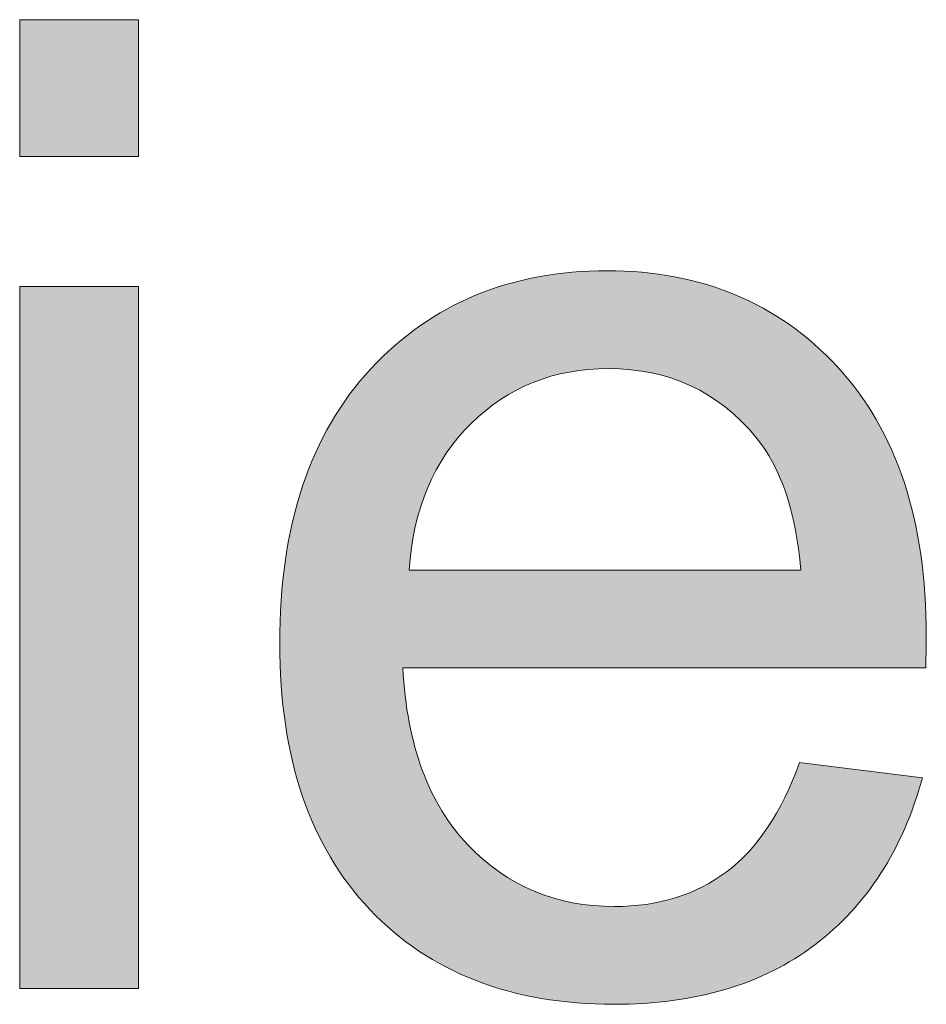
# Model space of a CAD drawing. Units: millimetres. Extents: x 13 to 647, y 0 to 381.
# Drawn here: x 33 to 39, y 41 to 48 of the extents above; entities that cross this region are included whole.
import ezdxf

# ---------------------------------------------------------------- set-up
doc = ezdxf.new("R2010")
doc.units = ezdxf.units.MM
doc.header["$MEASUREMENT"] = 0
doc.layers.get('0').update_dxf_attribs({"lineweight": 0})

msp = doc.modelspace()

# ---------------------------------------------------------------- hatches: boundary and pattern name
at = {"true_color": 0x000000, "transparency": 33554687}
h = msp.add_hatch(color=18, dxfattribs=at)
h.dxf.hatch_style = 2
edge = h.paths.add_edge_path()
edge.add_spline(control_points=[(33.0353, 46.6521), (33.0353, 46.6521), (33.0353, 47.5334), (33.0353, 47.5334), (33.0353, 47.5334), (33.8012, 47.5334), (33.8012, 47.5334), (33.8012, 47.5334), (33.8012, 46.6521), (33.8012, 46.6521), (33.8012, 46.6521), (33.0353, 46.6521), (33.0353, 46.6521), (33.0353, 46.6521), (33.0353, 46.6521), (33.0353, 46.6521), (33.0353, 46.6521), (33.0353, 46.6521), (33.0353, 46.6521), (33.0353, 46.6521), (33.0353, 46.6521), (33.0353, 46.6521), (33.0353, 46.6521), (33.0353, 46.6521), (33.0353, 46.6521)], knot_values=[0, 0, 0, 0, 1, 1, 1, 2, 2, 2, 3, 3, 3, 4, 4, 4, 5, 5, 5, 6, 6, 6, 7, 7, 7, 8, 8, 8, 8], degree=3, periodic=0)
edge = h.paths.add_edge_path()
edge.add_spline(control_points=[(33.0353, 41.2963), (33.0353, 41.2963), (33.0353, 45.8146), (33.0353, 45.8146), (33.0353, 45.8146), (33.8012, 45.8146), (33.8012, 45.8146), (33.8012, 45.8146), (33.8012, 41.2963), (33.8012, 41.2963), (33.8012, 41.2963), (33.0353, 41.2963), (33.0353, 41.2963), (33.0353, 41.2963), (33.0353, 41.2963), (33.0353, 41.2963), (33.0353, 41.2963), (33.0353, 41.2963), (33.0353, 41.2963), (33.0353, 41.2963), (33.0353, 41.2963), (33.0353, 41.2963), (33.0353, 41.2963), (33.0353, 41.2963), (33.0353, 41.2963)], knot_values=[0, 0, 0, 0, 1, 1, 1, 2, 2, 2, 3, 3, 3, 4, 4, 4, 5, 5, 5, 6, 6, 6, 7, 7, 7, 8, 8, 8, 8], degree=3, periodic=0)
edge.add_line((33.0353, 41.2963), (33.0353, 41.2963))
h = msp.add_hatch(color=18, dxfattribs=at)
h.dxf.hatch_style = 2
edge = h.paths.add_edge_path()
edge.add_spline(control_points=[(38.0593, 42.7513), (38.0593, 42.7513), (38.8506, 42.6529), (38.8506, 42.6529), (38.7254, 42.191), (38.4945, 41.8324), (38.1578, 41.5771), (37.8198, 41.3218), (37.3883, 41.1942), (36.8644, 41.1942), (36.2031, 41.1942), (35.6792, 41.3972), (35.2914, 41.8044), (34.9049, 42.2116), (34.7104, 42.783), (34.7104, 43.5172), (34.7104, 44.2769), (34.9073, 44.8677), (35.2987, 45.287), (35.6902, 45.7064), (36.197, 45.9167), (36.8206, 45.9167), (37.426, 45.9167), (37.9195, 45.7113), (38.3012, 45.3004), (38.6853, 44.8883), (38.8762, 44.3097), (38.8762, 43.5646), (38.8762, 43.5184), (38.8749, 43.4503), (38.8725, 43.3603), (38.8725, 43.3603), (35.503, 43.3603), (35.503, 43.3603), (35.5309, 42.8632), (35.6707, 42.4827), (35.9235, 42.2201), (36.1764, 41.9552), (36.4912, 41.8239), (36.868, 41.8239), (37.1488, 41.8239), (37.3883, 41.898), (37.5864, 42.0451), (37.7858, 42.1922), (37.9426, 42.428), (38.0593, 42.7513), (38.0593, 42.7513), (38.0593, 42.7513), (38.0593, 42.7513), (38.0593, 42.7513), (38.0593, 42.7513), (38.0593, 42.7513), (38.0593, 42.7513), (38.0593, 42.7513), (38.0593, 42.7513), (38.0593, 42.7513), (38.0593, 42.7513), (38.0593, 42.7513)], knot_values=[0, 0, 0, 0, 1, 1, 1, 2, 2, 2, 3, 3, 3, 4, 4, 4, 5, 5, 5, 6, 6, 6, 7, 7, 7, 8, 8, 8, 9, 9, 9, 10, 10, 10, 11, 11, 11, 12, 12, 12, 13, 13, 13, 14, 14, 14, 15, 15, 15, 16, 16, 16, 17, 17, 17, 18, 18, 18, 19, 19, 19, 19], degree=3, periodic=0)
edge = h.paths.add_edge_path()
edge.add_spline(control_points=[(35.5443, 43.99), (35.5443, 43.99), (38.0678, 43.99), (38.0678, 43.99), (38.0338, 44.3693), (37.9377, 44.6549), (37.7785, 44.8446), (37.5342, 45.1399), (37.2181, 45.287), (36.8304, 45.287), (36.4778, 45.287), (36.1825, 45.1691), (35.943, 44.9333), (35.7035, 44.6987), (35.571, 44.3839), (35.5443, 43.99), (35.5443, 43.99), (35.5443, 43.99), (35.5443, 43.99), (35.5443, 43.99), (35.5443, 43.99), (35.5443, 43.99), (35.5443, 43.99), (35.5443, 43.99), (35.5443, 43.99), (35.5443, 43.99), (35.5443, 43.99), (35.5443, 43.99)], knot_values=[0, 0, 0, 0, 1, 1, 1, 2, 2, 2, 3, 3, 3, 4, 4, 4, 5, 5, 5, 6, 6, 6, 7, 7, 7, 8, 8, 8, 9, 9, 9, 9], degree=3, periodic=0)
edge.add_line((35.5443, 43.99), (35.5443, 43.99))

# ---------------------------------------------------------------- linework, layer by layer
at = {"color": 18, "lineweight": 0, "true_color": 0x000000}
for points in [[(33.0353, 46.6521), (33.0353, 47.5334), (33.8012, 47.5334), (33.8012, 46.6521)], [(33.0353, 46.6521), (33.0353, 47.5334), (33.8012, 47.5334), (33.8012, 46.6521)], [(33.0353, 46.6521), (33.0353, 47.5334), (33.8012, 47.5334), (33.8012, 46.6521)], [(33.0353, 46.6521), (33.0353, 47.5334), (33.8012, 47.5334), (33.8012, 46.6521), (33.0353, 46.6521)], [(33.0353, 46.6521), (33.0353, 47.5334), (33.8012, 47.5334), (33.8012, 46.6521), (33.0353, 46.6521)], [(33.0353, 46.6521), (33.0353, 47.5334), (33.8012, 47.5334), (33.8012, 46.6521), (33.0353, 46.6521), (33.0353, 46.6521)], [(33.0353, 46.6521), (33.0353, 47.5334), (33.8012, 47.5334), (33.8012, 46.6521), (33.0353, 46.6521), (33.0353, 46.6521)], [(33.0353, 46.6521), (33.0353, 47.5334), (33.8012, 47.5334), (33.8012, 46.6521), (33.0353, 46.6521), (33.0353, 46.6521), (33.0353, 46.6521)], [(33.0353, 46.6521), (33.0353, 47.5334), (33.8012, 47.5334), (33.8012, 46.6521), (33.0353, 46.6521), (33.0353, 46.6521), (33.0353, 46.6521)], [(33.0353, 41.2963), (33.0353, 45.8146), (33.8012, 45.8146), (33.8012, 41.2963)], [(33.0353, 41.2963), (33.0353, 45.8146), (33.8012, 45.8146), (33.8012, 41.2963)], [(33.0353, 41.2963), (33.0353, 45.8146), (33.8012, 45.8146), (33.8012, 41.2963), (33.0353, 41.2963)], [(33.0353, 41.2963), (33.0353, 45.8146), (33.8012, 45.8146), (33.8012, 41.2963), (33.0353, 41.2963)], [(33.0353, 41.2963), (33.0353, 45.8146), (33.8012, 45.8146), (33.8012, 41.2963), (33.0353, 41.2963), (33.0353, 41.2963)], [(33.0353, 41.2963), (33.0353, 45.8146), (33.8012, 45.8146), (33.8012, 41.2963), (33.0353, 41.2963), (33.0353, 41.2963)], [(33.0353, 41.2963), (33.0353, 45.8146), (33.8012, 45.8146), (33.8012, 41.2963), (33.0353, 41.2963), (33.0353, 41.2963), (33.0353, 41.2963)], [(33.0353, 41.2963), (33.0353, 45.8146), (33.8012, 45.8146), (33.8012, 41.2963), (33.0353, 41.2963), (33.0353, 41.2963), (33.0353, 41.2963)], [(33.0353, 41.2963), (33.0353, 45.8146), (33.8012, 45.8146), (33.8012, 41.2963), (33.0353, 41.2963), (33.0353, 41.2963), (33.0353, 41.2963), (33.0353, 41.2963)]]:
    msp.add_lwpolyline(points, close=True, dxfattribs=at)
for points, knots in [([(33.0353, 46.6521), (33.0353, 46.6521), (33.0353, 47.5334), (33.0353, 47.5334), (33.0353, 47.5334), (33.8012, 47.5334), (33.8012, 47.5334), (33.8012, 47.5334), (33.8012, 46.6521), (33.8012, 46.6521), (33.8012, 46.6521), (33.0353, 46.6521), (33.0353, 46.6521), (33.0353, 46.6521), (33.0353, 46.6521), (33.0353, 46.6521), (33.0353, 46.6521), (33.0353, 46.6521), (33.0353, 46.6521), (33.0353, 46.6521), (33.0353, 46.6521), (33.0353, 46.6521), (33.0353, 46.6521), (33.0353, 46.6521), (33.0353, 46.6521)], [0, 0, 0, 0, 1, 1, 1, 2, 2, 2, 3, 3, 3, 4, 4, 4, 5, 5, 5, 6, 6, 6, 7, 7, 7, 8, 8, 8, 8]), ([(38.0593, 42.7513), (38.0593, 42.7513), (38.8506, 42.6529), (38.8506, 42.6529), (38.7254, 42.191), (38.4945, 41.8324), (38.1578, 41.5771), (37.8198, 41.3218), (37.3883, 41.1942), (36.8644, 41.1942), (36.2031, 41.1942), (35.6792, 41.3972), (35.2914, 41.8044), (34.9049, 42.2116), (34.7104, 42.783), (34.7104, 43.5172), (34.7104, 44.2769), (34.9073, 44.8677), (35.2987, 45.287), (35.6902, 45.7064), (36.197, 45.9167), (36.8206, 45.9167), (37.426, 45.9167), (37.9195, 45.7113), (38.3012, 45.3004), (38.6853, 44.8883), (38.8762, 44.3097), (38.8762, 43.5646), (38.8762, 43.5184), (38.8749, 43.4503), (38.8725, 43.3603), (38.8725, 43.3603), (35.503, 43.3603), (35.503, 43.3603), (35.5309, 42.8632), (35.6707, 42.4827), (35.9235, 42.2201), (36.1764, 41.9552), (36.4912, 41.8239), (36.868, 41.8239), (37.1488, 41.8239), (37.3883, 41.898), (37.5864, 42.0451), (37.7858, 42.1922), (37.9426, 42.428), (38.0593, 42.7513), (38.0593, 42.7513), (38.0593, 42.7513), (38.0593, 42.7513), (38.0593, 42.7513), (38.0593, 42.7513), (38.0593, 42.7513), (38.0593, 42.7513), (38.0593, 42.7513), (38.0593, 42.7513), (38.0593, 42.7513), (38.0593, 42.7513), (38.0593, 42.7513)], [0, 0, 0, 0, 1, 1, 1, 2, 2, 2, 3, 3, 3, 4, 4, 4, 5, 5, 5, 6, 6, 6, 7, 7, 7, 8, 8, 8, 9, 9, 9, 10, 10, 10, 11, 11, 11, 12, 12, 12, 13, 13, 13, 14, 14, 14, 15, 15, 15, 16, 16, 16, 17, 17, 17, 18, 18, 18, 19, 19, 19, 19]), ([(33.0353, 41.2963), (33.0353, 41.2963), (33.0353, 45.8146), (33.0353, 45.8146), (33.0353, 45.8146), (33.8012, 45.8146), (33.8012, 45.8146), (33.8012, 45.8146), (33.8012, 41.2963), (33.8012, 41.2963), (33.8012, 41.2963), (33.0353, 41.2963), (33.0353, 41.2963), (33.0353, 41.2963), (33.0353, 41.2963), (33.0353, 41.2963), (33.0353, 41.2963), (33.0353, 41.2963), (33.0353, 41.2963), (33.0353, 41.2963), (33.0353, 41.2963), (33.0353, 41.2963), (33.0353, 41.2963), (33.0353, 41.2963), (33.0353, 41.2963)], [0, 0, 0, 0, 1, 1, 1, 2, 2, 2, 3, 3, 3, 4, 4, 4, 5, 5, 5, 6, 6, 6, 7, 7, 7, 8, 8, 8, 8]), ([(35.5443, 43.99), (35.5443, 43.99), (38.0678, 43.99), (38.0678, 43.99), (38.0338, 44.3693), (37.9377, 44.6549), (37.7785, 44.8446), (37.5342, 45.1399), (37.2181, 45.287), (36.8304, 45.287), (36.4778, 45.287), (36.1825, 45.1691), (35.943, 44.9333), (35.7035, 44.6987), (35.571, 44.3839), (35.5443, 43.99), (35.5443, 43.99), (35.5443, 43.99), (35.5443, 43.99), (35.5443, 43.99), (35.5443, 43.99), (35.5443, 43.99), (35.5443, 43.99), (35.5443, 43.99), (35.5443, 43.99), (35.5443, 43.99), (35.5443, 43.99), (35.5443, 43.99)], [0, 0, 0, 0, 1, 1, 1, 2, 2, 2, 3, 3, 3, 4, 4, 4, 5, 5, 5, 6, 6, 6, 7, 7, 7, 8, 8, 8, 9, 9, 9, 9])]:
    msp.add_open_spline(points, degree=3, knots=knots)
for points, knots in [([(38.0593, 42.7513), (38.0593, 42.7513), (38.8506, 42.6529), (38.8506, 42.6529), (38.7254, 42.191), (38.4945, 41.8324), (38.1578, 41.5771), (37.8198, 41.3218), (37.3883, 41.1942), (36.8644, 41.1942), (36.2031, 41.1942), (35.6792, 41.3972), (35.2914, 41.8044), (34.9049, 42.2116), (34.7104, 42.783), (34.7104, 43.5172), (34.7104, 44.2769), (34.9073, 44.8677), (35.2987, 45.287), (35.6902, 45.7064), (36.197, 45.9167), (36.8206, 45.9167), (37.426, 45.9167), (37.9195, 45.7113), (38.3012, 45.3004), (38.6853, 44.8883), (38.8762, 44.3097), (38.8762, 43.5646), (38.8762, 43.5184), (38.8749, 43.4503), (38.8725, 43.3603), (38.8725, 43.3603), (35.503, 43.3603), (35.503, 43.3603), (35.5309, 42.8632), (35.6707, 42.4827), (35.9235, 42.2201), (36.1764, 41.9552), (36.4912, 41.8239), (36.868, 41.8239), (37.1488, 41.8239), (37.3883, 41.898), (37.5864, 42.0451), (37.7858, 42.1922), (37.9426, 42.428), (38.0593, 42.7513)], [0, 0, 0, 0, 1, 1, 1, 2, 2, 2, 3, 3, 3, 4, 4, 4, 5, 5, 5, 6, 6, 6, 7, 7, 7, 8, 8, 8, 9, 9, 9, 10, 10, 10, 11, 11, 11, 12, 12, 12, 13, 13, 13, 14, 14, 14, 15, 15, 15, 15]), ([(38.0593, 42.7513), (38.0593, 42.7513), (38.8506, 42.6529), (38.8506, 42.6529), (38.7254, 42.191), (38.4945, 41.8324), (38.1578, 41.5771), (37.8198, 41.3218), (37.3883, 41.1942), (36.8644, 41.1942), (36.2031, 41.1942), (35.6792, 41.3972), (35.2914, 41.8044), (34.9049, 42.2116), (34.7104, 42.783), (34.7104, 43.5172), (34.7104, 44.2769), (34.9073, 44.8677), (35.2987, 45.287), (35.6902, 45.7064), (36.197, 45.9167), (36.8206, 45.9167), (37.426, 45.9167), (37.9195, 45.7113), (38.3012, 45.3004), (38.6853, 44.8883), (38.8762, 44.3097), (38.8762, 43.5646), (38.8762, 43.5184), (38.8749, 43.4503), (38.8725, 43.3603), (38.8725, 43.3603), (35.503, 43.3603), (35.503, 43.3603), (35.5309, 42.8632), (35.6707, 42.4827), (35.9235, 42.2201), (36.1764, 41.9552), (36.4912, 41.8239), (36.868, 41.8239), (37.1488, 41.8239), (37.3883, 41.898), (37.5864, 42.0451), (37.7858, 42.1922), (37.9426, 42.428), (38.0593, 42.7513)], [0, 0, 0, 0, 1, 1, 1, 2, 2, 2, 3, 3, 3, 4, 4, 4, 5, 5, 5, 6, 6, 6, 7, 7, 7, 8, 8, 8, 9, 9, 9, 10, 10, 10, 11, 11, 11, 12, 12, 12, 13, 13, 13, 14, 14, 14, 15, 15, 15, 15]), ([(38.0593, 42.7513), (38.0593, 42.7513), (38.8506, 42.6529), (38.8506, 42.6529), (38.7254, 42.191), (38.4945, 41.8324), (38.1578, 41.5771), (37.8198, 41.3218), (37.3883, 41.1942), (36.8644, 41.1942), (36.2031, 41.1942), (35.6792, 41.3972), (35.2914, 41.8044), (34.9049, 42.2116), (34.7104, 42.783), (34.7104, 43.5172), (34.7104, 44.2769), (34.9073, 44.8677), (35.2987, 45.287), (35.6902, 45.7064), (36.197, 45.9167), (36.8206, 45.9167), (37.426, 45.9167), (37.9195, 45.7113), (38.3012, 45.3004), (38.6853, 44.8883), (38.8762, 44.3097), (38.8762, 43.5646), (38.8762, 43.5184), (38.8749, 43.4503), (38.8725, 43.3603), (38.8725, 43.3603), (35.503, 43.3603), (35.503, 43.3603), (35.5309, 42.8632), (35.6707, 42.4827), (35.9235, 42.2201), (36.1764, 41.9552), (36.4912, 41.8239), (36.868, 41.8239), (37.1488, 41.8239), (37.3883, 41.898), (37.5864, 42.0451), (37.7858, 42.1922), (37.9426, 42.428), (38.0593, 42.7513)], [0, 0, 0, 0, 1, 1, 1, 2, 2, 2, 3, 3, 3, 4, 4, 4, 5, 5, 5, 6, 6, 6, 7, 7, 7, 8, 8, 8, 9, 9, 9, 10, 10, 10, 11, 11, 11, 12, 12, 12, 13, 13, 13, 14, 14, 14, 15, 15, 15, 15]), ([(38.0593, 42.7513), (38.0593, 42.7513), (38.8506, 42.6529), (38.8506, 42.6529), (38.7254, 42.191), (38.4945, 41.8324), (38.1578, 41.5771), (37.8198, 41.3218), (37.3883, 41.1942), (36.8644, 41.1942), (36.2031, 41.1942), (35.6792, 41.3972), (35.2914, 41.8044), (34.9049, 42.2116), (34.7104, 42.783), (34.7104, 43.5172), (34.7104, 44.2769), (34.9073, 44.8677), (35.2987, 45.287), (35.6902, 45.7064), (36.197, 45.9167), (36.8206, 45.9167), (37.426, 45.9167), (37.9195, 45.7113), (38.3012, 45.3004), (38.6853, 44.8883), (38.8762, 44.3097), (38.8762, 43.5646), (38.8762, 43.5184), (38.8749, 43.4503), (38.8725, 43.3603), (38.8725, 43.3603), (35.503, 43.3603), (35.503, 43.3603), (35.5309, 42.8632), (35.6707, 42.4827), (35.9235, 42.2201), (36.1764, 41.9552), (36.4912, 41.8239), (36.868, 41.8239), (37.1488, 41.8239), (37.3883, 41.898), (37.5864, 42.0451), (37.7858, 42.1922), (37.9426, 42.428), (38.0593, 42.7513), (38.0593, 42.7513), (38.0593, 42.7513), (38.0593, 42.7513)], [0, 0, 0, 0, 1, 1, 1, 2, 2, 2, 3, 3, 3, 4, 4, 4, 5, 5, 5, 6, 6, 6, 7, 7, 7, 8, 8, 8, 9, 9, 9, 10, 10, 10, 11, 11, 11, 12, 12, 12, 13, 13, 13, 14, 14, 14, 15, 15, 15, 16, 16, 16, 16]), ([(38.0593, 42.7513), (38.0593, 42.7513), (38.8506, 42.6529), (38.8506, 42.6529), (38.7254, 42.191), (38.4945, 41.8324), (38.1578, 41.5771), (37.8198, 41.3218), (37.3883, 41.1942), (36.8644, 41.1942), (36.2031, 41.1942), (35.6792, 41.3972), (35.2914, 41.8044), (34.9049, 42.2116), (34.7104, 42.783), (34.7104, 43.5172), (34.7104, 44.2769), (34.9073, 44.8677), (35.2987, 45.287), (35.6902, 45.7064), (36.197, 45.9167), (36.8206, 45.9167), (37.426, 45.9167), (37.9195, 45.7113), (38.3012, 45.3004), (38.6853, 44.8883), (38.8762, 44.3097), (38.8762, 43.5646), (38.8762, 43.5184), (38.8749, 43.4503), (38.8725, 43.3603), (38.8725, 43.3603), (35.503, 43.3603), (35.503, 43.3603), (35.5309, 42.8632), (35.6707, 42.4827), (35.9235, 42.2201), (36.1764, 41.9552), (36.4912, 41.8239), (36.868, 41.8239), (37.1488, 41.8239), (37.3883, 41.898), (37.5864, 42.0451), (37.7858, 42.1922), (37.9426, 42.428), (38.0593, 42.7513), (38.0593, 42.7513), (38.0593, 42.7513), (38.0593, 42.7513)], [0, 0, 0, 0, 1, 1, 1, 2, 2, 2, 3, 3, 3, 4, 4, 4, 5, 5, 5, 6, 6, 6, 7, 7, 7, 8, 8, 8, 9, 9, 9, 10, 10, 10, 11, 11, 11, 12, 12, 12, 13, 13, 13, 14, 14, 14, 15, 15, 15, 16, 16, 16, 16]), ([(38.0593, 42.7513), (38.0593, 42.7513), (38.8506, 42.6529), (38.8506, 42.6529), (38.7254, 42.191), (38.4945, 41.8324), (38.1578, 41.5771), (37.8198, 41.3218), (37.3883, 41.1942), (36.8644, 41.1942), (36.2031, 41.1942), (35.6792, 41.3972), (35.2914, 41.8044), (34.9049, 42.2116), (34.7104, 42.783), (34.7104, 43.5172), (34.7104, 44.2769), (34.9073, 44.8677), (35.2987, 45.287), (35.6902, 45.7064), (36.197, 45.9167), (36.8206, 45.9167), (37.426, 45.9167), (37.9195, 45.7113), (38.3012, 45.3004), (38.6853, 44.8883), (38.8762, 44.3097), (38.8762, 43.5646), (38.8762, 43.5184), (38.8749, 43.4503), (38.8725, 43.3603), (38.8725, 43.3603), (35.503, 43.3603), (35.503, 43.3603), (35.5309, 42.8632), (35.6707, 42.4827), (35.9235, 42.2201), (36.1764, 41.9552), (36.4912, 41.8239), (36.868, 41.8239), (37.1488, 41.8239), (37.3883, 41.898), (37.5864, 42.0451), (37.7858, 42.1922), (37.9426, 42.428), (38.0593, 42.7513), (38.0593, 42.7513), (38.0593, 42.7513), (38.0593, 42.7513), (38.0593, 42.7513), (38.0593, 42.7513), (38.0593, 42.7513)], [0, 0, 0, 0, 1, 1, 1, 2, 2, 2, 3, 3, 3, 4, 4, 4, 5, 5, 5, 6, 6, 6, 7, 7, 7, 8, 8, 8, 9, 9, 9, 10, 10, 10, 11, 11, 11, 12, 12, 12, 13, 13, 13, 14, 14, 14, 15, 15, 15, 16, 16, 16, 17, 17, 17, 17]), ([(38.0593, 42.7513), (38.0593, 42.7513), (38.8506, 42.6529), (38.8506, 42.6529), (38.7254, 42.191), (38.4945, 41.8324), (38.1578, 41.5771), (37.8198, 41.3218), (37.3883, 41.1942), (36.8644, 41.1942), (36.2031, 41.1942), (35.6792, 41.3972), (35.2914, 41.8044), (34.9049, 42.2116), (34.7104, 42.783), (34.7104, 43.5172), (34.7104, 44.2769), (34.9073, 44.8677), (35.2987, 45.287), (35.6902, 45.7064), (36.197, 45.9167), (36.8206, 45.9167), (37.426, 45.9167), (37.9195, 45.7113), (38.3012, 45.3004), (38.6853, 44.8883), (38.8762, 44.3097), (38.8762, 43.5646), (38.8762, 43.5184), (38.8749, 43.4503), (38.8725, 43.3603), (38.8725, 43.3603), (35.503, 43.3603), (35.503, 43.3603), (35.5309, 42.8632), (35.6707, 42.4827), (35.9235, 42.2201), (36.1764, 41.9552), (36.4912, 41.8239), (36.868, 41.8239), (37.1488, 41.8239), (37.3883, 41.898), (37.5864, 42.0451), (37.7858, 42.1922), (37.9426, 42.428), (38.0593, 42.7513), (38.0593, 42.7513), (38.0593, 42.7513), (38.0593, 42.7513), (38.0593, 42.7513), (38.0593, 42.7513), (38.0593, 42.7513)], [0, 0, 0, 0, 1, 1, 1, 2, 2, 2, 3, 3, 3, 4, 4, 4, 5, 5, 5, 6, 6, 6, 7, 7, 7, 8, 8, 8, 9, 9, 9, 10, 10, 10, 11, 11, 11, 12, 12, 12, 13, 13, 13, 14, 14, 14, 15, 15, 15, 16, 16, 16, 17, 17, 17, 17]), ([(38.0593, 42.7513), (38.0593, 42.7513), (38.8506, 42.6529), (38.8506, 42.6529), (38.7254, 42.191), (38.4945, 41.8324), (38.1578, 41.5771), (37.8198, 41.3218), (37.3883, 41.1942), (36.8644, 41.1942), (36.2031, 41.1942), (35.6792, 41.3972), (35.2914, 41.8044), (34.9049, 42.2116), (34.7104, 42.783), (34.7104, 43.5172), (34.7104, 44.2769), (34.9073, 44.8677), (35.2987, 45.287), (35.6902, 45.7064), (36.197, 45.9167), (36.8206, 45.9167), (37.426, 45.9167), (37.9195, 45.7113), (38.3012, 45.3004), (38.6853, 44.8883), (38.8762, 44.3097), (38.8762, 43.5646), (38.8762, 43.5184), (38.8749, 43.4503), (38.8725, 43.3603), (38.8725, 43.3603), (35.503, 43.3603), (35.503, 43.3603), (35.5309, 42.8632), (35.6707, 42.4827), (35.9235, 42.2201), (36.1764, 41.9552), (36.4912, 41.8239), (36.868, 41.8239), (37.1488, 41.8239), (37.3883, 41.898), (37.5864, 42.0451), (37.7858, 42.1922), (37.9426, 42.428), (38.0593, 42.7513), (38.0593, 42.7513), (38.0593, 42.7513), (38.0593, 42.7513), (38.0593, 42.7513), (38.0593, 42.7513), (38.0593, 42.7513), (38.0593, 42.7513), (38.0593, 42.7513), (38.0593, 42.7513)], [0, 0, 0, 0, 1, 1, 1, 2, 2, 2, 3, 3, 3, 4, 4, 4, 5, 5, 5, 6, 6, 6, 7, 7, 7, 8, 8, 8, 9, 9, 9, 10, 10, 10, 11, 11, 11, 12, 12, 12, 13, 13, 13, 14, 14, 14, 15, 15, 15, 16, 16, 16, 17, 17, 17, 18, 18, 18, 18]), ([(38.0593, 42.7513), (38.0593, 42.7513), (38.8506, 42.6529), (38.8506, 42.6529), (38.7254, 42.191), (38.4945, 41.8324), (38.1578, 41.5771), (37.8198, 41.3218), (37.3883, 41.1942), (36.8644, 41.1942), (36.2031, 41.1942), (35.6792, 41.3972), (35.2914, 41.8044), (34.9049, 42.2116), (34.7104, 42.783), (34.7104, 43.5172), (34.7104, 44.2769), (34.9073, 44.8677), (35.2987, 45.287), (35.6902, 45.7064), (36.197, 45.9167), (36.8206, 45.9167), (37.426, 45.9167), (37.9195, 45.7113), (38.3012, 45.3004), (38.6853, 44.8883), (38.8762, 44.3097), (38.8762, 43.5646), (38.8762, 43.5184), (38.8749, 43.4503), (38.8725, 43.3603), (38.8725, 43.3603), (35.503, 43.3603), (35.503, 43.3603), (35.5309, 42.8632), (35.6707, 42.4827), (35.9235, 42.2201), (36.1764, 41.9552), (36.4912, 41.8239), (36.868, 41.8239), (37.1488, 41.8239), (37.3883, 41.898), (37.5864, 42.0451), (37.7858, 42.1922), (37.9426, 42.428), (38.0593, 42.7513), (38.0593, 42.7513), (38.0593, 42.7513), (38.0593, 42.7513), (38.0593, 42.7513), (38.0593, 42.7513), (38.0593, 42.7513), (38.0593, 42.7513), (38.0593, 42.7513), (38.0593, 42.7513)], [0, 0, 0, 0, 1, 1, 1, 2, 2, 2, 3, 3, 3, 4, 4, 4, 5, 5, 5, 6, 6, 6, 7, 7, 7, 8, 8, 8, 9, 9, 9, 10, 10, 10, 11, 11, 11, 12, 12, 12, 13, 13, 13, 14, 14, 14, 15, 15, 15, 16, 16, 16, 17, 17, 17, 18, 18, 18, 18]), ([(35.5443, 43.99), (35.5443, 43.99), (38.0678, 43.99), (38.0678, 43.99), (38.0338, 44.3693), (37.9377, 44.6549), (37.7785, 44.8446), (37.5342, 45.1399), (37.2181, 45.287), (36.8304, 45.287), (36.4778, 45.287), (36.1825, 45.1691), (35.943, 44.9333), (35.7035, 44.6987), (35.571, 44.3839), (35.5443, 43.99)], [0, 0, 0, 0, 1, 1, 1, 2, 2, 2, 3, 3, 3, 4, 4, 4, 5, 5, 5, 5]), ([(35.5443, 43.99), (35.5443, 43.99), (38.0678, 43.99), (38.0678, 43.99), (38.0338, 44.3693), (37.9377, 44.6549), (37.7785, 44.8446), (37.5342, 45.1399), (37.2181, 45.287), (36.8304, 45.287), (36.4778, 45.287), (36.1825, 45.1691), (35.943, 44.9333), (35.7035, 44.6987), (35.571, 44.3839), (35.5443, 43.99)], [0, 0, 0, 0, 1, 1, 1, 2, 2, 2, 3, 3, 3, 4, 4, 4, 5, 5, 5, 5]), ([(35.5443, 43.99), (35.5443, 43.99), (38.0678, 43.99), (38.0678, 43.99), (38.0338, 44.3693), (37.9377, 44.6549), (37.7785, 44.8446), (37.5342, 45.1399), (37.2181, 45.287), (36.8304, 45.287), (36.4778, 45.287), (36.1825, 45.1691), (35.943, 44.9333), (35.7035, 44.6987), (35.571, 44.3839), (35.5443, 43.99), (35.5443, 43.99), (35.5443, 43.99), (35.5443, 43.99)], [0, 0, 0, 0, 1, 1, 1, 2, 2, 2, 3, 3, 3, 4, 4, 4, 5, 5, 5, 6, 6, 6, 6]), ([(35.5443, 43.99), (35.5443, 43.99), (38.0678, 43.99), (38.0678, 43.99), (38.0338, 44.3693), (37.9377, 44.6549), (37.7785, 44.8446), (37.5342, 45.1399), (37.2181, 45.287), (36.8304, 45.287), (36.4778, 45.287), (36.1825, 45.1691), (35.943, 44.9333), (35.7035, 44.6987), (35.571, 44.3839), (35.5443, 43.99), (35.5443, 43.99), (35.5443, 43.99), (35.5443, 43.99)], [0, 0, 0, 0, 1, 1, 1, 2, 2, 2, 3, 3, 3, 4, 4, 4, 5, 5, 5, 6, 6, 6, 6]), ([(35.5443, 43.99), (35.5443, 43.99), (38.0678, 43.99), (38.0678, 43.99), (38.0338, 44.3693), (37.9377, 44.6549), (37.7785, 44.8446), (37.5342, 45.1399), (37.2181, 45.287), (36.8304, 45.287), (36.4778, 45.287), (36.1825, 45.1691), (35.943, 44.9333), (35.7035, 44.6987), (35.571, 44.3839), (35.5443, 43.99), (35.5443, 43.99), (35.5443, 43.99), (35.5443, 43.99), (35.5443, 43.99), (35.5443, 43.99), (35.5443, 43.99)], [0, 0, 0, 0, 1, 1, 1, 2, 2, 2, 3, 3, 3, 4, 4, 4, 5, 5, 5, 6, 6, 6, 7, 7, 7, 7]), ([(35.5443, 43.99), (35.5443, 43.99), (38.0678, 43.99), (38.0678, 43.99), (38.0338, 44.3693), (37.9377, 44.6549), (37.7785, 44.8446), (37.5342, 45.1399), (37.2181, 45.287), (36.8304, 45.287), (36.4778, 45.287), (36.1825, 45.1691), (35.943, 44.9333), (35.7035, 44.6987), (35.571, 44.3839), (35.5443, 43.99), (35.5443, 43.99), (35.5443, 43.99), (35.5443, 43.99), (35.5443, 43.99), (35.5443, 43.99), (35.5443, 43.99)], [0, 0, 0, 0, 1, 1, 1, 2, 2, 2, 3, 3, 3, 4, 4, 4, 5, 5, 5, 6, 6, 6, 7, 7, 7, 7]), ([(35.5443, 43.99), (35.5443, 43.99), (38.0678, 43.99), (38.0678, 43.99), (38.0338, 44.3693), (37.9377, 44.6549), (37.7785, 44.8446), (37.5342, 45.1399), (37.2181, 45.287), (36.8304, 45.287), (36.4778, 45.287), (36.1825, 45.1691), (35.943, 44.9333), (35.7035, 44.6987), (35.571, 44.3839), (35.5443, 43.99), (35.5443, 43.99), (35.5443, 43.99), (35.5443, 43.99), (35.5443, 43.99), (35.5443, 43.99), (35.5443, 43.99), (35.5443, 43.99), (35.5443, 43.99), (35.5443, 43.99)], [0, 0, 0, 0, 1, 1, 1, 2, 2, 2, 3, 3, 3, 4, 4, 4, 5, 5, 5, 6, 6, 6, 7, 7, 7, 8, 8, 8, 8]), ([(35.5443, 43.99), (35.5443, 43.99), (38.0678, 43.99), (38.0678, 43.99), (38.0338, 44.3693), (37.9377, 44.6549), (37.7785, 44.8446), (37.5342, 45.1399), (37.2181, 45.287), (36.8304, 45.287), (36.4778, 45.287), (36.1825, 45.1691), (35.943, 44.9333), (35.7035, 44.6987), (35.571, 44.3839), (35.5443, 43.99), (35.5443, 43.99), (35.5443, 43.99), (35.5443, 43.99), (35.5443, 43.99), (35.5443, 43.99), (35.5443, 43.99), (35.5443, 43.99), (35.5443, 43.99), (35.5443, 43.99)], [0, 0, 0, 0, 1, 1, 1, 2, 2, 2, 3, 3, 3, 4, 4, 4, 5, 5, 5, 6, 6, 6, 7, 7, 7, 8, 8, 8, 8]), ([(35.5443, 43.99), (35.5443, 43.99), (38.0678, 43.99), (38.0678, 43.99), (38.0338, 44.3693), (37.9377, 44.6549), (37.7785, 44.8446), (37.5342, 45.1399), (37.2181, 45.287), (36.8304, 45.287), (36.4778, 45.287), (36.1825, 45.1691), (35.943, 44.9333), (35.7035, 44.6987), (35.571, 44.3839), (35.5443, 43.99), (35.5443, 43.99), (35.5443, 43.99), (35.5443, 43.99), (35.5443, 43.99), (35.5443, 43.99), (35.5443, 43.99), (35.5443, 43.99), (35.5443, 43.99), (35.5443, 43.99), (35.5443, 43.99), (35.5443, 43.99), (35.5443, 43.99)], [0, 0, 0, 0, 1, 1, 1, 2, 2, 2, 3, 3, 3, 4, 4, 4, 5, 5, 5, 6, 6, 6, 7, 7, 7, 8, 8, 8, 9, 9, 9, 9])]:
    msp.add_open_spline(points, degree=3, knots=knots, dxfattribs=at)

doc.saveas('drawing.dxf')
